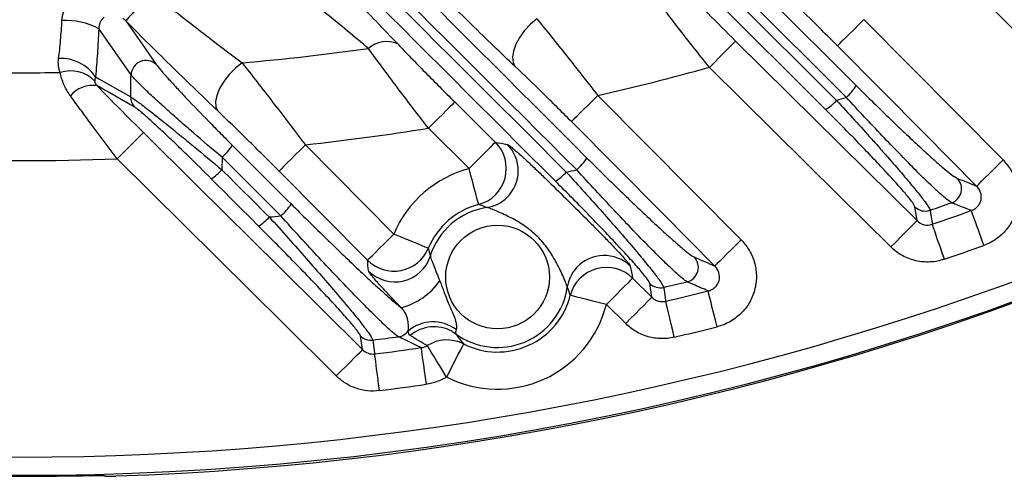
# Model space of a CAD drawing. Extents: x 25 to 435, y 25 to 312.
# Drawn here: x 214 to 225, y 111 to 116 of the extents above; entities that cross this region are included whole.
import ezdxf

# ---------------------------------------------------------------- set-up
doc = ezdxf.new("R2010")
doc.units = 0
doc.header["$LTSCALE"] = 5
doc.layers.get('0').update_dxf_attribs({"linetype": 'CONTINUOUS'})

msp = doc.modelspace()

# ---------------------------------------------------------------- linework, layer by layer
for p, q in [((220.22, 117.764), (223.011, 114.973)), ((220.042, 117.569), (222.799, 114.812)), ((222.902, 114.846), (220.111, 117.636)), ((222.682, 114.713), (219.92, 117.476)), ((223.092, 115.682), (224.59, 114.171)), ((220.232, 114.865), (221.773, 113.31)), ((218.692, 114.796), (219.129, 114.362)), ((218.848, 114.078), (218.411, 114.512)), ((217.086, 114.333), (218.038, 113.373)), ((216.19, 114.2), (216.187, 114.066)), ((217.755, 113.092), (216.803, 114.052)), ((223.665, 113.518), (223.641, 113.666)), ((220.605, 112.899), (220.812, 112.693)), ((220.812, 112.693), (220.79, 112.84)), ((220.531, 112.409), (220.324, 112.615)), ((217.7, 112.129), (217.678, 112.276)), ((218.662, 112.326), (218.704, 112.3)), ((214.927, 110.77), (214.947, 110.768)), ((214.947, 110.768), (214.948, 110.768))]:
    msp.add_line(p, q)
at = {"flags": 128}
for points in [[(226.016, 114.279), (225.447, 114.842), (224.191, 116.086)], [(215.154, 115.668), (215.354, 115.383), (215.482, 115.2)], [(219.577, 115.69), (219.508, 115.632), (219.444, 115.565), (219.391, 115.492), (219.349, 115.417), (219.323, 115.344), (219.313, 115.278), (219.32, 115.221), (219.343, 115.177)], [(222.809, 115.401), (222.816, 115.408), (222.834, 115.426), (222.861, 115.453), (222.897, 115.488), (222.939, 115.53), (222.987, 115.577), (223.039, 115.629), (223.092, 115.682)], [(215.211, 115.088), (214.868, 115.578), (214.863, 115.584)], [(221.432, 115.168), (221.486, 115.221), (221.537, 115.273), (221.584, 115.321), (221.626, 115.363), (221.661, 115.399), (221.688, 115.426), (221.706, 115.444), (221.714, 115.451)], [(221.714, 115.451), (222.282, 114.888), (223.665, 113.518)], [(224.306, 113.89), (223.743, 114.458), (222.809, 115.401)], [(216.406, 115.216), (216.334, 115.158), (216.267, 115.09), (216.209, 115.016), (216.163, 114.94), (216.133, 114.867), (216.119, 114.799), (216.123, 114.742), (216.144, 114.699)], [(223.384, 113.234), (222.815, 113.797), (221.432, 115.168)], [(214.829, 115.068), (214.866, 115.046), (215.207, 114.851)], [(215.207, 114.851), (215.21, 115.061), (215.211, 115.088)], [(215.252, 114.738), (215.197, 114.769), (214.975, 114.896), (214.911, 114.933), (214.844, 114.972)], [(220.232, 114.865), (220.178, 114.812), (220.126, 114.761), (220.079, 114.713), (220.036, 114.671), (220.001, 114.636), (219.974, 114.609), (219.956, 114.592), (219.948, 114.584)], [(218.692, 114.796), (218.684, 114.788), (218.667, 114.77), (218.64, 114.743), (218.605, 114.707), (218.563, 114.665), (218.515, 114.617), (218.464, 114.566), (218.411, 114.512)], [(221.489, 113.029), (220.926, 113.597), (219.948, 114.584)], [(215.063, 114.183), (215.116, 114.236), (215.167, 114.288), (215.215, 114.336), (215.257, 114.378), (215.292, 114.414), (215.319, 114.441), (215.336, 114.459), (215.344, 114.466)], [(215.344, 114.466), (215.912, 113.903), (216.806, 113.016), (217.7, 112.129)], [(217.086, 114.333), (217.033, 114.28), (216.981, 114.229), (216.933, 114.181), (216.891, 114.139), (216.856, 114.104), (216.829, 114.077), (216.811, 114.059), (216.803, 114.052)], [(219.129, 114.362), (219.122, 114.354), (219.104, 114.336), (219.077, 114.309), (219.042, 114.274), (219, 114.231), (218.953, 114.184), (218.901, 114.132), (218.848, 114.078)], [(217.418, 111.845), (216.851, 112.409), (215.063, 114.183)], [(224.306, 113.89), (224.314, 113.897), (224.332, 113.915), (224.359, 113.942), (224.394, 113.977), (224.437, 114.019), (224.484, 114.066), (224.536, 114.118), (224.59, 114.171)], [(218.949, 113.692), (218.947, 113.701), (218.941, 113.725), (218.931, 113.761), (218.918, 113.809), (218.903, 113.867), (218.886, 113.933), (218.867, 114.004), (218.848, 114.078)], [(223.805, 113.629), (223.81, 113.601), (223.828, 113.489), (223.829, 113.479)], [(224.384, 113.251), (224.359, 113.321), (224.335, 113.388), (224.312, 113.45), (224.292, 113.506), (224.275, 113.552), (224.262, 113.589), (224.253, 113.614), (224.249, 113.626)], [(223.384, 113.234), (223.437, 113.287), (223.488, 113.339), (223.535, 113.387), (223.578, 113.429), (223.613, 113.465), (223.639, 113.492), (223.657, 113.51), (223.665, 113.518)], [(223.959, 113.102), (223.935, 113.172), (223.912, 113.239), (223.89, 113.302), (223.871, 113.357), (223.855, 113.404), (223.842, 113.441), (223.834, 113.466), (223.829, 113.479)], [(217.755, 113.092), (217.763, 113.1), (217.781, 113.118), (217.808, 113.144), (217.843, 113.18), (217.885, 113.222), (217.933, 113.269), (217.985, 113.32), (218.038, 113.373)], [(218.408, 113.22), (218.398, 113.224), (218.376, 113.233), (218.341, 113.248), (218.295, 113.267), (218.24, 113.29), (218.177, 113.316), (218.109, 113.344), (218.038, 113.373)], [(221.773, 113.31), (221.719, 113.257), (221.668, 113.206), (221.62, 113.159), (221.578, 113.117), (221.542, 113.082), (221.515, 113.055), (221.497, 113.037), (221.489, 113.029)], [(220.605, 112.899), (220.597, 112.891), (220.58, 112.873), (220.553, 112.846), (220.518, 112.811), (220.476, 112.768), (220.428, 112.72), (220.377, 112.669), (220.324, 112.615)], [(220.939, 112.799), (220.944, 112.771), (220.96, 112.66), (220.962, 112.65)], [(220.324, 112.615), (220.25, 112.634), (220.179, 112.652), (220.113, 112.668), (220.054, 112.683), (220.006, 112.695), (219.97, 112.704), (219.946, 112.71), (219.936, 112.713)], [(220.812, 112.693), (220.805, 112.685), (220.787, 112.667), (220.76, 112.64), (220.725, 112.605), (220.683, 112.563), (220.636, 112.515), (220.584, 112.463), (220.531, 112.409)], [(221.515, 112.375), (221.497, 112.446), (221.48, 112.515), (221.463, 112.58), (221.449, 112.637), (221.437, 112.685), (221.427, 112.723), (221.421, 112.748), (221.418, 112.761)], [(221.053, 112.262), (221.037, 112.334), (221.02, 112.403), (221.005, 112.467), (220.991, 112.525), (220.98, 112.573), (220.971, 112.611), (220.965, 112.637), (220.962, 112.65)], [(217.811, 112.231), (217.815, 112.203), (217.831, 112.093), (217.833, 112.082)], [(218.605, 111.834), (218.568, 111.895), (218.531, 111.954), (218.497, 112.009), (218.466, 112.059), (218.44, 112.101), (218.42, 112.134), (218.405, 112.158), (218.396, 112.171)], [(218.787, 112.191), (218.782, 112.182), (218.771, 112.16), (218.754, 112.126), (218.731, 112.082), (218.704, 112.029), (218.673, 111.968), (218.64, 111.902), (218.605, 111.834)], [(217.418, 111.845), (217.472, 111.899), (217.523, 111.95), (217.57, 111.998), (217.612, 112.041), (217.647, 112.076), (217.674, 112.103), (217.692, 112.121), (217.7, 112.129)], [(217.883, 111.687), (217.874, 111.76), (217.865, 111.831), (217.856, 111.897), (217.849, 111.955), (217.843, 112.004), (217.838, 112.043), (217.834, 112.069), (217.833, 112.082)], [(218.389, 111.756), (218.378, 111.829), (218.368, 111.899), (218.359, 111.965), (218.35, 112.023), (218.343, 112.072), (218.338, 112.111), (218.334, 112.137), (218.332, 112.15)]]:
    msp.add_lwpolyline(points, dxfattribs=at)
for centre, radius in [((214.013, 142.061), 31.289), ((219.153, 112.91), 0.558)]:
    msp.add_circle(centre, radius)
for centre, radius, start, end in [((214.013, 142.061), 31.31, 271.8941, 313.1059), ((214.013, 142.061), 31.089, 228.4807, 311.5193), ((217.836, 113.42), 3.499, 133.2811, 140.0237), ((214.515, 114.946), 0.727, 61.3415, 93.6878), ((217.959, 115.158), 0.289, 65.5319, 132.333), ((214.013, 142.061), 26.951, 275.0938, 278.0012), ((214.458, 114.817), 0.447, 34.0636, 93.3705), ((215.373, 115.08), 0.162, 47.6832, 177.4309), ((214.561, 114.771), 0.36, 43.8398, 108.368), ((214.013, 142.061), 27.897, 282.8797, 285.4231), ((214.013, 142.061), 26.951, 269.0767, 270.9233), ((214.803, 114.652), 0.322, 82.84, 139.4866), ((222.532, 115.273), 0.566, 310.944, 327.9428), ((215.364, 114.848), 0.157, 178.8342, 224.4615), ((222.416, 115.148), 0.509, 301.5038, 318.8187), ((214.013, 142.061), 28.63, 287.8715, 288.0882), ((214.013, 142.061), 27.897, 276.3246, 279.0698), ((215.743, 114.705), 0.674, 311.4724, 325.9697), ((218.846, 114.079), 0.401, 284.9158, 44.9846), ((218.975, 114.055), 0.401, 313.8201, 44.9), ((214.013, 142.061), 27.897, 267.8443, 272.1557), ((219.606, 114.521), 0.605, 311.1478, 327.1498), ((215.756, 114.451), 0.578, 303.3215, 318.2491), ((219.153, 112.91), 1.207, 104.6364, 157.4352), ((214.013, 142.061), 28.63, 281.849, 282.0792), ((219.492, 114.394), 0.534, 302.2264, 318.5846), ((223.983, 113.861), 0.161, 290.0077, 44.1186), ((218.977, 114.053), 0.399, 278.9255, 313.8513), ((216.384, 114.065), 0.662, 311.4173, 326.1623), ((219.153, 112.91), 0.807, 104.6364, 157.4352), ((219.153, 112.91), 0.758, 98.7098, 162.557), ((223.753, 113.781), 0.16, 225.5254, 288.9601), ((214.013, 142.061), 30.07, 289.0044, 289.4734), ((216.27, 113.937), 0.572, 303.1716, 318.2925), ((214.013, 142.061), 28.63, 275.3789, 275.629), ((214.013, 142.061), 30.221, 288.9544, 289.7976), ((218.038, 113.375), 0.401, 224.9741, 337.2073), ((214.013, 142.061), 30.619, 288.9544, 289.7976), ((218.049, 113.259), 0.401, 225.0082, 342.2975), ((220.3, 112.742), 0.401, 45.5809, 137.6178), ((221.152, 113.015), 0.161, 284.4536, 44.0352), ((220.298, 112.743), 0.399, 137.5896, 171.5586), ((220.324, 112.613), 0.401, 45.4955, 165.5658), ((217.924, 113.296), 0.742, 285.1105, 324.914), ((219.153, 112.91), 0.758, 233.685, 351.7719), ((220.903, 112.955), 0.16, 225.497, 283.3108), ((214.013, 142.061), 30.07, 283.3166, 283.8117), ((219.153, 112.91), 0.807, 243.0112, 345.8452), ((214.013, 142.061), 30.221, 283.2929, 284.1824), ((219.153, 112.91), 1.207, 243.0112, 345.8452), ((218.459, 112.018), 0.41, 52.7733, 130.6203), ((218.471, 111.975), 0.4, 61.4413, 130.0307), ((214.013, 142.061), 30.619, 283.2929, 284.1824), ((217.79, 112.39), 0.16, 225.4699, 277.295), ((214.013, 142.061), 30.07, 277.2549, 277.7873), ((218.064, 112.426), 0.16, 278.5403, 323.2074), ((218.609, 111.835), 0.398, 63.4088, 122.2303), ((214.013, 142.061), 30.221, 277.2608, 278.2163), ((214.013, 142.061), 30.619, 277.2608, 278.2163), ((214.013, 142.061), 31.296, 268.8404, 271.1596)]:
    msp.add_arc(centre, radius, start, end)
for points in [[(215.496, 118.811), (217.036, 117.271), (218.576, 115.731), (220.115, 114.192)], [(220.004, 114.065), (218.495, 115.573), (216.986, 117.081), (215.476, 118.591)], [(215.43, 118.5), (216.918, 117.013), (218.405, 115.527), (219.892, 114.041)], [(219.776, 113.942), (218.313, 115.406), (216.849, 116.87), (215.385, 118.334)], [(215.154, 115.668), (215.144, 115.679), (215.133, 115.689), (215.122, 115.697)], [(214.829, 115.068), (214.823, 115.051), (214.82, 115.035), (214.821, 115.02)], [(216.302, 114.328), (216.512, 114.118), (216.723, 113.907), (216.933, 113.697)], [(219.129, 114.362), (219.171, 114.356), (219.214, 114.348), (219.259, 114.338)], [(216.821, 113.569), (216.611, 113.779), (216.4, 113.99), (216.19, 114.2)], [(216.187, 114.066), (216.357, 113.896), (216.527, 113.727), (216.697, 113.557)], [(216.583, 113.459), (216.413, 113.628), (216.243, 113.798), (216.074, 113.968)], [(224.098, 113.973), (224.168, 113.945), (224.237, 113.917), (224.306, 113.89)], [(219.038, 113.659), (219.008, 113.671), (218.978, 113.682), (218.949, 113.692)], [(218.408, 113.22), (218.414, 113.193), (218.422, 113.165), (218.43, 113.137)], [(221.267, 113.127), (221.342, 113.094), (221.416, 113.062), (221.489, 113.029)], [(217.765, 112.976), (217.761, 113.016), (217.757, 113.055), (217.755, 113.092)], [(220.58, 113.028), (220.59, 112.983), (220.598, 112.94), (220.605, 112.899)], [(218.396, 112.171), (218.335, 112.207), (218.274, 112.243), (218.214, 112.281)], [(218.704, 112.3), (218.729, 112.261), (218.757, 112.225), (218.787, 112.191)], [(218.332, 112.15), (218.355, 112.153), (218.377, 112.16), (218.396, 112.171)]]:
    msp.add_open_spline(points, degree=3)
for points, knots in [([(217.089, 116.43), (217.265, 116.255), (217.437, 116.083), (217.687, 115.828), (217.77, 115.743), (217.929, 115.578), (218.006, 115.498), (218.079, 115.421)], [0, 0, 0, 0, 0.5, 0.5, 0.75, 0.75, 1, 1, 1, 1]), ([(217.765, 115.372), (217.693, 115.432), (217.618, 115.495), (217.463, 115.623), (217.383, 115.688), (217.141, 115.883), (216.976, 116.014), (216.808, 116.146)], [0, 0, 0, 0, 0.25, 0.25, 0.5, 0.5, 1, 1, 1, 1]), ([(219.343, 115.177), (219.193, 115.319), (219.036, 115.471), (218.791, 115.711), (218.707, 115.794), (218.538, 115.961), (218.454, 116.046), (218.369, 116.131)], [0, 0, 0, 0, 0.5, 0.5, 0.75, 0.75, 1, 1, 1, 1]), ([(214.468, 115.672), (214.47, 115.706), (214.477, 115.739), (214.499, 115.803), (214.514, 115.834), (214.552, 115.891), (214.574, 115.917), (214.624, 115.965), (214.651, 115.986), (214.679, 116.005)], [0, 0, 0, 0, 0.25, 0.25, 0.5, 0.5, 0.75, 0.75, 1, 1, 1, 1]), ([(215.437, 115.968), (215.52, 115.902), (215.603, 115.836), (215.769, 115.706), (215.852, 115.642), (216.095, 115.452), (216.254, 115.331), (216.406, 115.216)], [0, 0, 0, 0, 0.25, 0.25, 0.5, 0.5, 1, 1, 1, 1]), ([(221.432, 115.168), (221.318, 115.31), (221.208, 115.45), (221.048, 115.656), (220.996, 115.724), (220.896, 115.855), (220.848, 115.918), (220.803, 115.979)], [0, 0, 0, 0, 0.5, 0.5, 0.75, 0.75, 1, 1, 1, 1]), ([(221.144, 116.033), (221.186, 115.989), (221.229, 115.943), (221.321, 115.848), (221.368, 115.799), (221.512, 115.653), (221.611, 115.553), (221.714, 115.451)], [0, 0, 0, 0, 0.25, 0.25, 0.5, 0.5, 1, 1, 1, 1]), ([(222.809, 115.401), (222.759, 115.451), (222.709, 115.5), (222.611, 115.598), (222.562, 115.647), (222.417, 115.788), (222.326, 115.876), (222.239, 115.958)], [0, 0, 0, 0, 0.25, 0.25, 0.5, 0.5, 1, 1, 1, 1]), ([(214.432, 115.264), (214.44, 115.328), (214.447, 115.394), (214.459, 115.53), (214.464, 115.6), (214.468, 115.672)], [0, 0, 0, 0, 0.5, 0.5, 1, 1, 1, 1]), ([(214.921, 115.708), (214.903, 115.693), (214.889, 115.673), (214.87, 115.631), (214.864, 115.607), (214.863, 115.584)], [0, 0, 0, 0, 0.5, 0.5, 1, 1, 1, 1]), ([(216.144, 114.699), (215.989, 114.845), (215.829, 115.001), (215.58, 115.245), (215.495, 115.329), (215.325, 115.497), (215.24, 115.583), (215.154, 115.668)], [0, 0, 0, 0, 0.5, 0.5, 0.75, 0.75, 1, 1, 1, 1]), ([(219.577, 115.69), (219.676, 115.568), (219.781, 115.438), (219.947, 115.229), (220.003, 115.157), (220.117, 115.012), (220.174, 114.939), (220.232, 114.865)], [0, 0, 0, 0, 0.5, 0.5, 0.75, 0.75, 1, 1, 1, 1]), ([(214.863, 115.584), (214.86, 115.494), (214.855, 115.404), (214.843, 115.232), (214.837, 115.149), (214.829, 115.068)], [0, 0, 0, 0, 0.5, 0.5, 1, 1, 1, 1]), ([(218.411, 114.512), (218.294, 114.663), (218.181, 114.81), (218.018, 115.028), (217.964, 115.1), (217.861, 115.239), (217.812, 115.307), (217.765, 115.372)], [0, 0, 0, 0, 0.5, 0.5, 0.75, 0.75, 1, 1, 1, 1]), ([(218.079, 115.421), (218.124, 115.373), (218.172, 115.323), (218.271, 115.221), (218.322, 115.169), (218.477, 115.011), (218.583, 114.904), (218.692, 114.796)], [0, 0, 0, 0, 0.25, 0.25, 0.5, 0.5, 1, 1, 1, 1]), ([(214.448, 115.113), (214.439, 115.136), (214.433, 115.161), (214.428, 115.211), (214.428, 115.238), (214.432, 115.264)], [0, 0, 0, 0, 0.5, 0.5, 1, 1, 1, 1]), ([(215.482, 115.2), (215.492, 115.185), (215.508, 115.165), (215.55, 115.116), (215.576, 115.086), (215.633, 115.022), (215.666, 114.987), (215.735, 114.912), (215.771, 114.873), (215.884, 114.754), (215.966, 114.669), (216.09, 114.542), (216.132, 114.499), (216.216, 114.414), (216.259, 114.371), (216.302, 114.328)], [0, 0, 0, 0, 0.125, 0.125, 0.25, 0.25, 0.375, 0.375, 0.5, 0.5, 0.75, 0.75, 0.875, 0.875, 1, 1, 1, 1]), ([(216.406, 115.216), (216.51, 115.084), (216.62, 114.943), (216.791, 114.72), (216.85, 114.643), (216.968, 114.489), (217.027, 114.411), (217.086, 114.333)], [0, 0, 0, 0, 0.5, 0.5, 0.75, 0.75, 1, 1, 1, 1]), ([(219.948, 114.584), (219.895, 114.637), (219.843, 114.69), (219.738, 114.794), (219.686, 114.845), (219.533, 114.995), (219.436, 115.089), (219.343, 115.177)], [0, 0, 0, 0, 0.25, 0.25, 0.5, 0.5, 1, 1, 1, 1]), ([(214.559, 114.862), (214.53, 114.902), (214.507, 114.943), (214.47, 115.028), (214.457, 115.071), (214.448, 115.113)], [0, 0, 0, 0, 0.5, 0.5, 1, 1, 1, 1]), ([(214.821, 115.02), (214.821, 115.014), (214.823, 115.007), (214.829, 114.991), (214.834, 114.982), (214.844, 114.972)], [0, 0, 0, 0, 0.5, 0.5, 1, 1, 1, 1]), ([(216.19, 114.2), (216.085, 114.288), (215.982, 114.376), (215.831, 114.507), (215.781, 114.55), (215.683, 114.637), (215.636, 114.678), (215.546, 114.76), (215.503, 114.799), (215.421, 114.874), (215.384, 114.909), (215.318, 114.974), (215.288, 115.003), (215.241, 115.052), (215.222, 115.073), (215.211, 115.088)], [0, 0, 0, 0, 0.25, 0.25, 0.375, 0.375, 0.5, 0.5, 0.625, 0.625, 0.75, 0.75, 0.875, 0.875, 1, 1, 1, 1]), ([(214.844, 114.972), (214.923, 114.89), (215.006, 114.805), (215.173, 114.637), (215.258, 114.552), (215.344, 114.466)], [0, 0, 0, 0, 0.5, 0.5, 1, 1, 1, 1]), ([(223.011, 114.973), (223.137, 114.846), (223.26, 114.726), (223.409, 114.582), (223.438, 114.554), (223.496, 114.498), (223.524, 114.472), (223.606, 114.393), (223.659, 114.344), (223.758, 114.252), (223.805, 114.21), (223.89, 114.134), (223.928, 114.101), (223.995, 114.045), (224.024, 114.022), (224.07, 113.988), (224.087, 113.977), (224.098, 113.973)], [0, 0, 0, 0, 0.25, 0.25, 0.3125, 0.3125, 0.375, 0.375, 0.5, 0.5, 0.625, 0.625, 0.75, 0.75, 0.875, 0.875, 1, 1, 1, 1]), ([(215.063, 114.183), (214.975, 114.299), (214.889, 114.413), (214.763, 114.583), (214.721, 114.639), (214.639, 114.751), (214.598, 114.807), (214.559, 114.862)], [0, 0, 0, 0, 0.5, 0.5, 0.75, 0.75, 1, 1, 1, 1]), ([(215.207, 114.851), (215.218, 114.844), (215.236, 114.832), (215.272, 114.807), (215.285, 114.797), (215.315, 114.775), (215.33, 114.763), (215.381, 114.724), (215.419, 114.694), (215.501, 114.63), (215.545, 114.595), (215.636, 114.521), (215.685, 114.482), (215.782, 114.403), (215.831, 114.362), (215.982, 114.238), (216.085, 114.152), (216.187, 114.066)], [0, 0, 0, 0, 0.125, 0.125, 0.1875, 0.1875, 0.25, 0.25, 0.375, 0.375, 0.5, 0.5, 0.625, 0.625, 0.75, 0.75, 1, 1, 1, 1]), ([(222.799, 114.812), (222.865, 114.741), (222.929, 114.67), (223.056, 114.531), (223.117, 114.463), (223.206, 114.364), (223.235, 114.332), (223.291, 114.267), (223.319, 114.236), (223.4, 114.143), (223.451, 114.085), (223.543, 113.977), (223.586, 113.926), (223.661, 113.835), (223.693, 113.795), (223.733, 113.743), (223.745, 113.727), (223.766, 113.698), (223.774, 113.686), (223.796, 113.653), (223.804, 113.638), (223.805, 113.629)], [0, 0, 0, 0, 0.125, 0.125, 0.25, 0.25, 0.3125, 0.3125, 0.375, 0.375, 0.5, 0.5, 0.625, 0.625, 0.75, 0.75, 0.8125, 0.8125, 0.875, 0.875, 1, 1, 1, 1]), ([(224.038, 113.71), (224.027, 113.715), (224.009, 113.728), (223.962, 113.765), (223.932, 113.791), (223.864, 113.854), (223.824, 113.891), (223.736, 113.976), (223.687, 114.024), (223.584, 114.128), (223.529, 114.184), (223.414, 114.302), (223.354, 114.365), (223.229, 114.496), (223.165, 114.564), (223.034, 114.703), (222.969, 114.774), (222.902, 114.846)], [0, 0, 0, 0, 0.125, 0.125, 0.25, 0.25, 0.375, 0.375, 0.5, 0.5, 0.625, 0.625, 0.75, 0.75, 0.875, 0.875, 1, 1, 1, 1]), ([(216.074, 113.968), (215.991, 114.051), (215.907, 114.134), (215.784, 114.254), (215.743, 114.294), (215.663, 114.371), (215.623, 114.409), (215.546, 114.482), (215.509, 114.516), (215.439, 114.581), (215.405, 114.611), (215.361, 114.65), (215.347, 114.662), (215.322, 114.684), (215.31, 114.694), (215.278, 114.72), (215.262, 114.732), (215.252, 114.738)], [0, 0, 0, 0, 0.25, 0.25, 0.375, 0.375, 0.5, 0.5, 0.625, 0.625, 0.75, 0.75, 0.8125, 0.8125, 0.875, 0.875, 1, 1, 1, 1]), ([(216.803, 114.052), (216.746, 114.109), (216.689, 114.166), (216.576, 114.278), (216.52, 114.334), (216.353, 114.497), (216.246, 114.601), (216.144, 114.699)], [0, 0, 0, 0, 0.25, 0.25, 0.5, 0.5, 1, 1, 1, 1]), ([(223.641, 113.666), (223.64, 113.674), (223.632, 113.688), (223.612, 113.718), (223.603, 113.729), (223.584, 113.755), (223.572, 113.769), (223.534, 113.816), (223.503, 113.852), (223.431, 113.933), (223.39, 113.978), (223.301, 114.075), (223.253, 114.126), (223.15, 114.235), (223.096, 114.292), (222.984, 114.408), (222.926, 114.467), (222.806, 114.589), (222.744, 114.651), (222.682, 114.713)], [0, 0, 0, 0, 0.125, 0.125, 0.1875, 0.1875, 0.25, 0.25, 0.375, 0.375, 0.5, 0.5, 0.625, 0.625, 0.75, 0.75, 0.875, 0.875, 1, 1, 1, 1]), ([(219.259, 114.338), (219.264, 114.337), (219.274, 114.33), (219.297, 114.313), (219.306, 114.306), (219.325, 114.29), (219.336, 114.281), (219.371, 114.25), (219.398, 114.226), (219.457, 114.172), (219.488, 114.143), (219.554, 114.081), (219.588, 114.049), (219.657, 113.982), (219.692, 113.948), (219.798, 113.845), (219.869, 113.774), (220.01, 113.634), (220.081, 113.564), (220.185, 113.459), (220.22, 113.424), (220.287, 113.355), (220.32, 113.322), (220.382, 113.257), (220.412, 113.225), (220.467, 113.167), (220.491, 113.14), (220.522, 113.105), (220.531, 113.094), (220.548, 113.074), (220.555, 113.066), (220.573, 113.043), (220.579, 113.033), (220.58, 113.028)], [0, 0, 0, 0, 0.0625, 0.0625, 0.09375, 0.09375, 0.125, 0.125, 0.1875, 0.1875, 0.25, 0.25, 0.3125, 0.3125, 0.375, 0.375, 0.5, 0.5, 0.625, 0.625, 0.6875, 0.6875, 0.75, 0.75, 0.8125, 0.8125, 0.875, 0.875, 0.90625, 0.90625, 0.9375, 0.9375, 1, 1, 1, 1]), ([(220.115, 114.192), (220.245, 114.061), (220.372, 113.936), (220.526, 113.787), (220.557, 113.758), (220.617, 113.7), (220.647, 113.671), (220.735, 113.588), (220.79, 113.535), (220.895, 113.438), (220.945, 113.392), (221.015, 113.329), (221.037, 113.31), (221.079, 113.273), (221.098, 113.256), (221.135, 113.225), (221.152, 113.211), (221.184, 113.185), (221.198, 113.174), (221.236, 113.145), (221.255, 113.132), (221.267, 113.127)], [0, 0, 0, 0, 0.25, 0.25, 0.3125, 0.3125, 0.375, 0.375, 0.5, 0.5, 0.625, 0.625, 0.6875, 0.6875, 0.75, 0.75, 0.8125, 0.8125, 0.875, 0.875, 1, 1, 1, 1]), ([(224.59, 114.171), (224.623, 114.137), (224.651, 114.1), (224.699, 114.02), (224.718, 113.976), (224.744, 113.887), (224.751, 113.84), (224.754, 113.747), (224.75, 113.7), (224.73, 113.608), (224.714, 113.564), (224.671, 113.481), (224.644, 113.442), (224.583, 113.372), (224.547, 113.341), (224.47, 113.288), (224.428, 113.267), (224.384, 113.251)], [0, 0, 0, 0, 0.125, 0.125, 0.25, 0.25, 0.375, 0.375, 0.5, 0.5, 0.625, 0.625, 0.75, 0.75, 0.875, 0.875, 1, 1, 1, 1]), ([(221.192, 112.86), (221.18, 112.866), (221.161, 112.88), (221.122, 112.912), (221.108, 112.924), (221.076, 112.952), (221.059, 112.968), (221.003, 113.02), (220.961, 113.061), (220.866, 113.154), (220.815, 113.205), (220.707, 113.315), (220.65, 113.374), (220.53, 113.499), (220.467, 113.565), (220.339, 113.702), (220.273, 113.773), (220.139, 113.917), (220.072, 113.99), (220.004, 114.065)], [0, 0, 0, 0, 0.125, 0.125, 0.1875, 0.1875, 0.25, 0.25, 0.375, 0.375, 0.5, 0.5, 0.625, 0.625, 0.75, 0.75, 0.875, 0.875, 1, 1, 1, 1]), ([(219.892, 114.041), (219.959, 113.967), (220.024, 113.895), (220.154, 113.751), (220.217, 113.68), (220.339, 113.543), (220.397, 113.476), (220.51, 113.347), (220.563, 113.285), (220.636, 113.199), (220.659, 113.171), (220.704, 113.118), (220.725, 113.092), (220.785, 113.019), (220.819, 112.976), (220.862, 112.92), (220.875, 112.903), (220.897, 112.872), (220.906, 112.859), (220.929, 112.823), (220.938, 112.807), (220.939, 112.799)], [0, 0, 0, 0, 0.125, 0.125, 0.25, 0.25, 0.375, 0.375, 0.5, 0.5, 0.5625, 0.5625, 0.625, 0.625, 0.75, 0.75, 0.8125, 0.8125, 0.875, 0.875, 1, 1, 1, 1]), ([(220.79, 112.84), (220.789, 112.848), (220.781, 112.863), (220.751, 112.906), (220.728, 112.934), (220.672, 113.001), (220.639, 113.04), (220.58, 113.105), (220.559, 113.129), (220.516, 113.176), (220.493, 113.201), (220.422, 113.278), (220.37, 113.333), (220.262, 113.447), (220.205, 113.506), (220.088, 113.627), (220.027, 113.689), (219.903, 113.815), (219.84, 113.878), (219.776, 113.942)], [0, 0, 0, 0, 0.125, 0.125, 0.25, 0.25, 0.375, 0.375, 0.4375, 0.4375, 0.5, 0.5, 0.625, 0.625, 0.75, 0.75, 0.875, 0.875, 1, 1, 1, 1]), ([(224.249, 113.626), (224.262, 113.63), (224.274, 113.636), (224.296, 113.651), (224.307, 113.66), (224.325, 113.68), (224.333, 113.691), (224.346, 113.716), (224.35, 113.729), (224.359, 113.769), (224.356, 113.797), (224.34, 113.848), (224.325, 113.871), (224.306, 113.89)], [0, 0, 0, 0, 0.125, 0.125, 0.25, 0.25, 0.375, 0.375, 0.5, 0.5, 0.75, 0.75, 1, 1, 1, 1]), ([(216.933, 113.697), (217.054, 113.576), (217.171, 113.46), (217.345, 113.291), (217.402, 113.235), (217.514, 113.127), (217.569, 113.075), (217.674, 112.975), (217.725, 112.928), (217.822, 112.838), (217.868, 112.795), (217.953, 112.719), (217.992, 112.684), (218.045, 112.64), (218.061, 112.626), (218.091, 112.601), (218.105, 112.59), (218.118, 112.58)], [0, 0, 0, 0, 0.25, 0.25, 0.375, 0.375, 0.5, 0.5, 0.625, 0.625, 0.75, 0.75, 0.875, 0.875, 0.9375, 0.9375, 1, 1, 1, 1]), ([(219.903, 112.802), (219.903, 112.804), (219.902, 112.809), (219.897, 112.823), (219.894, 112.832), (219.882, 112.861), (219.872, 112.884), (219.851, 112.933), (219.839, 112.959), (219.815, 113.01), (219.802, 113.036), (219.761, 113.113), (219.731, 113.163), (219.664, 113.257), (219.626, 113.302), (219.544, 113.384), (219.498, 113.422), (219.402, 113.49), (219.352, 113.519), (219.274, 113.56), (219.248, 113.572), (219.196, 113.596), (219.171, 113.608), (219.122, 113.629), (219.098, 113.639), (219.059, 113.654), (219.044, 113.659), (219.038, 113.659)], [0, 0, 0, 0, 0.03125, 0.03125, 0.0625, 0.0625, 0.125, 0.125, 0.1875, 0.1875, 0.25, 0.25, 0.375, 0.375, 0.5, 0.5, 0.625, 0.625, 0.75, 0.75, 0.8125, 0.8125, 0.875, 0.875, 0.9375, 0.9375, 1, 1, 1, 1]), ([(224.249, 113.626), (224.199, 113.646), (224.149, 113.666), (224.099, 113.686), (224.078, 113.694), (224.058, 113.702), (224.038, 113.71)], [0.001841542, 0.001841542, 0.001841542, 0.001841542, 0.008, 0.008, 0.008, 0.010496583, 0.010496583, 0.010496583, 0.010496583]), ([(216.697, 113.557), (216.766, 113.48), (216.834, 113.405), (216.968, 113.254), (217.034, 113.18), (217.161, 113.036), (217.222, 112.966), (217.34, 112.829), (217.397, 112.763), (217.502, 112.639), (217.551, 112.581), (217.639, 112.474), (217.677, 112.426), (217.74, 112.344), (217.765, 112.309), (217.8, 112.258), (217.809, 112.24), (217.811, 112.231)], [0, 0, 0, 0, 0.125, 0.125, 0.25, 0.25, 0.375, 0.375, 0.5, 0.5, 0.625, 0.625, 0.75, 0.75, 0.875, 0.875, 1, 1, 1, 1]), ([(218.088, 112.267), (218.074, 112.275), (218.053, 112.291), (218.01, 112.328), (217.994, 112.342), (217.959, 112.374), (217.94, 112.392), (217.878, 112.451), (217.832, 112.496), (217.755, 112.573), (217.728, 112.6), (217.673, 112.656), (217.645, 112.686), (217.557, 112.776), (217.497, 112.839), (217.37, 112.973), (217.303, 113.044), (217.169, 113.189), (217.1, 113.263), (216.961, 113.414), (216.892, 113.491), (216.821, 113.569)], [0, 0, 0, 0, 0.125, 0.125, 0.1875, 0.1875, 0.25, 0.25, 0.375, 0.375, 0.4375, 0.4375, 0.5, 0.5, 0.625, 0.625, 0.75, 0.75, 0.875, 0.875, 1, 1, 1, 1]), ([(217.678, 112.276), (217.677, 112.284), (217.667, 112.3), (217.632, 112.348), (217.607, 112.38), (217.543, 112.455), (217.505, 112.498), (217.418, 112.595), (217.369, 112.647), (217.266, 112.758), (217.209, 112.818), (217.094, 112.939), (217.034, 113.001), (216.91, 113.128), (216.846, 113.194), (216.716, 113.325), (216.65, 113.392), (216.583, 113.459)], [0, 0, 0, 0, 0.125, 0.125, 0.25, 0.25, 0.375, 0.375, 0.5, 0.5, 0.625, 0.625, 0.75, 0.75, 0.875, 0.875, 1, 1, 1, 1]), ([(223.665, 113.518), (223.686, 113.497), (223.712, 113.481), (223.77, 113.467), (223.801, 113.469), (223.829, 113.479)], [0, 0, 0, 0, 0.5, 0.5, 1, 1, 1, 1]), ([(221.773, 113.31), (221.808, 113.275), (221.838, 113.236), (221.887, 113.151), (221.906, 113.105), (221.931, 113.01), (221.937, 112.961), (221.937, 112.863), (221.93, 112.815), (221.904, 112.72), (221.885, 112.674), (221.835, 112.59), (221.804, 112.551), (221.752, 112.5), (221.733, 112.484), (221.694, 112.454), (221.673, 112.441), (221.609, 112.405), (221.563, 112.387), (221.515, 112.375)], [0, 0, 0, 0, 0.125, 0.125, 0.25, 0.25, 0.375, 0.375, 0.5, 0.5, 0.625, 0.625, 0.75, 0.75, 0.8125, 0.8125, 0.875, 0.875, 1, 1, 1, 1]), ([(223.959, 113.102), (223.909, 113.085), (223.858, 113.075), (223.755, 113.07), (223.702, 113.074), (223.627, 113.092), (223.602, 113.099), (223.554, 113.118), (223.53, 113.129), (223.462, 113.166), (223.421, 113.197), (223.384, 113.234)], [0, 0, 0, 0, 0.25, 0.25, 0.5, 0.5, 0.625, 0.625, 0.75, 0.75, 1, 1, 1, 1]), ([(218.43, 113.137), (218.43, 113.133), (218.434, 113.119), (218.444, 113.091), (218.448, 113.08), (218.457, 113.058), (218.462, 113.045), (218.477, 113.008), (218.487, 112.98), (218.509, 112.926), (218.52, 112.898), (218.531, 112.87)], [0, 0, 0, 0, 0.25, 0.25, 0.375, 0.375, 0.5, 0.5, 0.75, 0.75, 1, 1, 1, 1]), ([(221.418, 112.761), (221.431, 112.764), (221.445, 112.769), (221.47, 112.782), (221.482, 112.79), (221.513, 112.82), (221.528, 112.846), (221.543, 112.902), (221.541, 112.931), (221.525, 112.985), (221.509, 113.01), (221.489, 113.029)], [0, 0, 0, 0, 0.125, 0.125, 0.25, 0.25, 0.5, 0.5, 0.75, 0.75, 1, 1, 1, 1]), ([(218.118, 112.58), (218.071, 112.628), (218.027, 112.674), (217.964, 112.741), (217.944, 112.762), (217.906, 112.804), (217.889, 112.823), (217.856, 112.859), (217.841, 112.876), (217.815, 112.907), (217.804, 112.92), (217.785, 112.943), (217.778, 112.953), (217.768, 112.968), (217.766, 112.973), (217.765, 112.976)], [0, 0, 0, 0, 0.25, 0.25, 0.375, 0.375, 0.5, 0.5, 0.625, 0.625, 0.75, 0.75, 0.875, 0.875, 1, 1, 1, 1]), ([(218.531, 112.87), (218.541, 112.848), (218.549, 112.825), (218.566, 112.78), (218.574, 112.757), (218.6, 112.69), (218.618, 112.645), (218.647, 112.579), (218.657, 112.557), (218.675, 112.513), (218.684, 112.491), (218.7, 112.446), (218.706, 112.423), (218.712, 112.38), (218.711, 112.36), (218.708, 112.345)], [0, 0, 0, 0, 0.125, 0.125, 0.25, 0.25, 0.5, 0.5, 0.625, 0.625, 0.75, 0.75, 0.875, 0.875, 1, 1, 1, 1]), ([(219.936, 112.713), (219.931, 112.729), (219.925, 112.746), (219.919, 112.762), (219.914, 112.775), (219.909, 112.788), (219.903, 112.802)], [0, 0, 0, 0, 0.004000005, 0.004000005, 0.004000005, 0.00712053, 0.00712053, 0.00712053, 0.00712053]), ([(221.418, 112.761), (221.364, 112.784), (221.311, 112.808), (221.257, 112.831), (221.236, 112.84), (221.214, 112.85), (221.192, 112.86)], [0.001844247, 0.001844247, 0.001844247, 0.001844247, 0.008000001, 0.008000001, 0.008000001, 0.010512203, 0.010512203, 0.010512203, 0.010512203]), ([(220.812, 112.693), (220.822, 112.683), (220.833, 112.675), (220.856, 112.661), (220.868, 112.656), (220.894, 112.648), (220.908, 112.646), (220.935, 112.645), (220.948, 112.647), (220.962, 112.65)], [0, 0, 0, 0, 0.25, 0.25, 0.5, 0.5, 0.75, 0.75, 1, 1, 1, 1]), ([(218.192, 112.33), (218.193, 112.339), (218.194, 112.351), (218.195, 112.383), (218.194, 112.403), (218.188, 112.451), (218.182, 112.479), (218.164, 112.519), (218.156, 112.532), (218.139, 112.556), (218.129, 112.569), (218.118, 112.58)], [0, 0, 0, 0, 0.25, 0.25, 0.5, 0.5, 0.75, 0.75, 0.875, 0.875, 1, 1, 1, 1]), ([(221.053, 112.262), (221.007, 112.251), (220.96, 112.246), (220.866, 112.248), (220.818, 112.255), (220.728, 112.281), (220.684, 112.3), (220.602, 112.347), (220.565, 112.376), (220.531, 112.409)], [0, 0, 0, 0, 0.25, 0.25, 0.5, 0.5, 0.75, 0.75, 1, 1, 1, 1]), ([(218.332, 112.15), (218.275, 112.178), (218.217, 112.205), (218.159, 112.233), (218.135, 112.245), (218.112, 112.256), (218.088, 112.267)], [0.001848123, 0.001848123, 0.001848123, 0.001848123, 0.008000001, 0.008000001, 0.008000001, 0.010534645, 0.010534645, 0.010534645, 0.010534645]), ([(218.214, 112.281), (218.207, 112.286), (218.202, 112.292), (218.194, 112.307), (218.193, 112.317), (218.192, 112.33)], [0, 0, 0, 0, 0.5, 0.5, 1, 1, 1, 1]), ([(218.708, 112.345), (218.705, 112.333), (218.702, 112.323), (218.7, 112.308), (218.7, 112.303), (218.704, 112.3)], [0, 0, 0, 0, 0.5, 0.5, 1, 1, 1, 1]), ([(217.7, 112.129), (217.717, 112.111), (217.738, 112.098), (217.783, 112.082), (217.808, 112.079), (217.833, 112.082)], [0, 0, 0, 0, 0.5, 0.5, 1, 1, 1, 1]), ([(217.883, 111.687), (217.798, 111.676), (217.712, 111.685), (217.592, 111.726), (217.553, 111.745), (217.482, 111.789), (217.449, 111.815), (217.418, 111.845)], [0, 0, 0, 0, 0.5, 0.5, 0.75, 0.75, 1, 1, 1, 1]), ([(218.605, 111.834), (218.573, 111.814), (218.537, 111.797), (218.465, 111.771), (218.428, 111.761), (218.389, 111.756)], [0, 0, 0, 0, 0.5, 0.5, 1, 1, 1, 1]), ([(214.647, 110.771), (214.685, 110.772), (214.724, 110.772), (214.795, 110.773), (214.828, 110.773), (214.869, 110.773), (214.882, 110.773), (214.904, 110.772), (214.914, 110.772), (214.937, 110.771), (214.946, 110.77), (214.947, 110.768)], [0, 0, 0, 0, 0.25, 0.25, 0.5, 0.5, 0.625, 0.625, 0.75, 0.75, 1, 1, 1, 1]), ([(214.67, 110.771), (214.688, 110.771), (214.744, 110.773), (214.828, 110.773), (214.891, 110.773), (214.921, 110.771), (214.923, 110.771), (214.924, 110.771)], [0, 0, 0, 0, 0.147907, 0.444167, 0.738252, 0.912187, 1, 1, 1, 1]), ([(214.927, 110.769), (214.929, 110.769), (214.933, 110.768), (214.941, 110.767), (214.955, 110.766), (214.978, 110.766), (215.015, 110.767), (215.038, 110.767), (215.048, 110.768)], [0, 0, 0, 0, 0.039492, 0.109569, 0.224886, 0.546049, 0.806546, 1, 1, 1, 1]), ([(214.948, 110.768), (214.949, 110.767), (214.96, 110.766), (214.997, 110.766), (215.022, 110.767), (215.048, 110.768)], [0, 0, 0, 0, 0.5, 0.5, 1, 1, 1, 1])]:
    msp.add_open_spline(points, degree=3, knots=knots)

doc.saveas('drawing.dxf')
